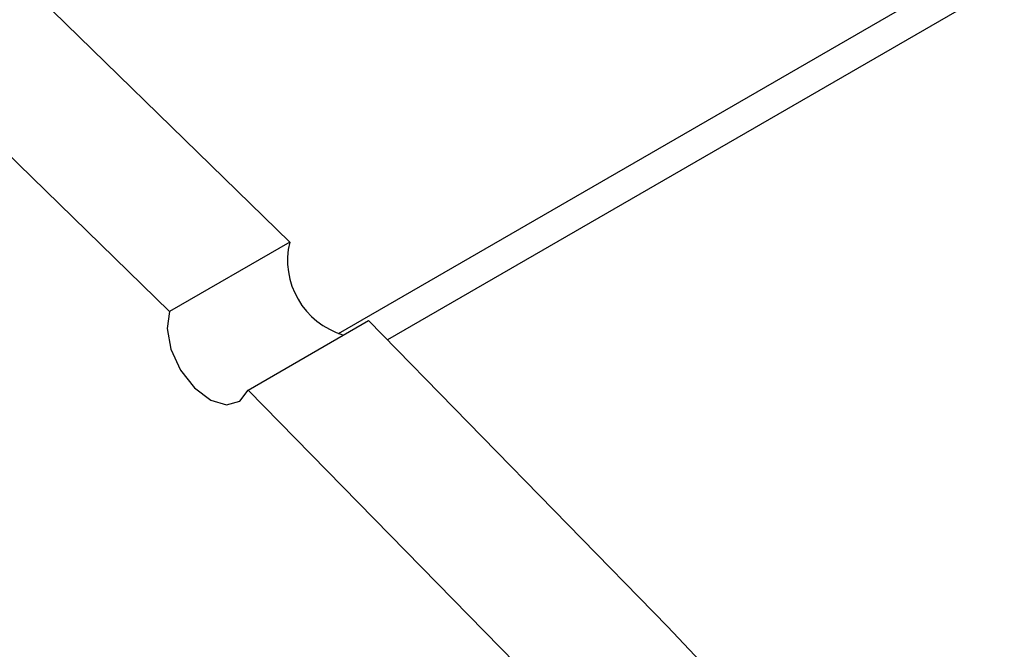
# Model space of a CAD drawing. Units: inches. Extents: x 7 to 157, y 8 to 118.
# Drawn here: x 50 to 51, y 55 to 56 of the extents above; entities that cross this region are included whole.
import ezdxf

# ---------------------------------------------------------------- set-up
doc = ezdxf.new("R2010")
doc.units = ezdxf.units.IN
doc.header["$LTSCALE"] = 15
doc.header["$MEASUREMENT"] = 0

msp = doc.modelspace()

# ---------------------------------------------------------------- linework, layer by layer
at = {"color": 7, "linetype": 'Continuous', "lineweight": 25}
for p, q in [((75.6434534, 70.0566616), (50.4043388, 55.4864309)), ((75.6253876, 70.0097736), (50.4563609, 55.4800038)), ((50.3530591, 55.5831814), (50.2262748, 55.5099904)), ((50.3093326, 55.4271331), (50.4361168, 55.500324))]:
    msp.add_line(p, q, dxfattribs=at)
at = {"color": 7, "linetype": 'Continuous', "lineweight": 25, "flags": 128}
for points in [[(50.3530591, 55.5831814), (50.0332435, 55.8946297), (49.7103796, 56.1970821), (49.3847385, 56.4902845), (49.0565937, 56.7739906), (48.726221, 57.0479622), (48.3938977, 57.311969), (48.0599031, 57.5657893)], [(50.2262748, 55.5099904), (49.9064593, 55.8214387), (49.5835953, 56.1238911), (49.2579542, 56.4170935), (48.9298095, 56.7007997), (48.5994367, 56.9747712), (48.2671135, 57.238778), (47.9331189, 57.4925983)], [(50.2262748, 55.5099904), (50.223683, 55.4918244), (50.2277965, 55.4701366), (50.2379906, 55.4482209), (50.252717, 55.4294058), (50.2697391, 55.416549), (50.2864717, 55.411603), (50.3003732, 55.4153192), (50.3093326, 55.4271331)], [(53.1233688, 52.3205196), (52.8441337, 52.701947), (52.5594892, 53.0770602), (52.2696742, 53.4455443), (51.9749323, 53.8070896), (51.675511, 54.1613925), (51.3716619, 54.5081554), (51.0636401, 54.8470869), (50.7517044, 55.1779024), (50.4361168, 55.500324)], [(52.9965845, 52.2473286), (52.7173495, 52.628756), (52.4327049, 53.0038693), (52.14289, 53.3723533), (51.8481481, 53.7338986), (51.5487268, 54.0882015), (51.2448776, 54.4349644), (50.9368558, 54.7738959), (50.6249201, 55.1047114), (50.3093326, 55.4271331)]]:
    msp.add_lwpolyline(points, dxfattribs=at)
at = {"color": 7, "linetype": 'Continuous', "lineweight": 25}
msp.add_arc((50.4329503, 55.563974), 0.0821677, 166.4815426, 253.6383898, dxfattribs=at)

doc.saveas('drawing.dxf')
